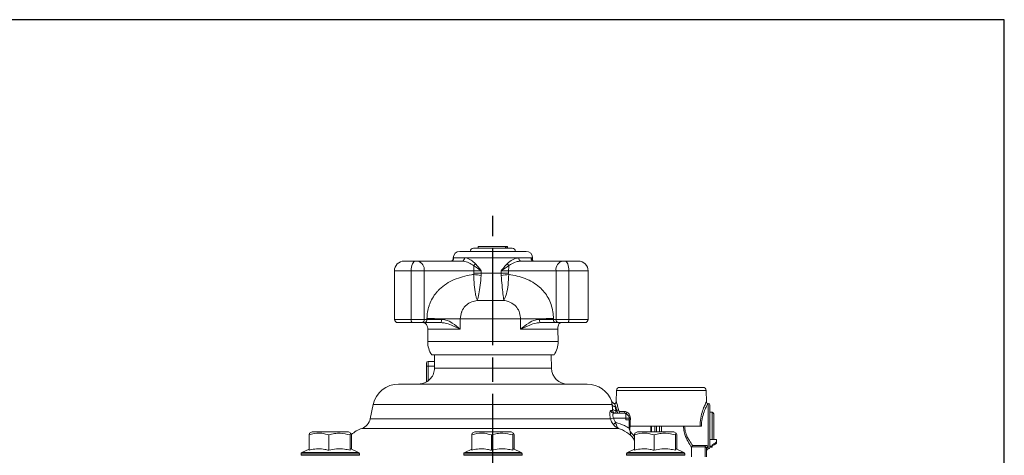
# Model space of a CAD drawing. Units: millimetres. Extents: x -4 to 984, y -18 to 674.
# Drawn here: x 667 to 971, y 540 to 674 of the extents above; entities that cross this region are included whole.
import ezdxf

# ---------------------------------------------------------------- set-up
doc = ezdxf.new("R2010")
doc.units = ezdxf.units.MM
doc.header["$LTSCALE"] = 2.5
doc.linetypes.add('AM_ISO08W050', pattern=[18, 12, -1.5, 3, -1.5])
doc.layers.add('1', color=2, linetype='CONTINUOUS', lineweight=35)
for name, color, linetype in [('100', 7, 'CONTINUOUS'), ('Center', 1, 'AM_ISO08W050'), ('FORMAT', 7, 'CONTINUOUS')]:
    doc.layers.add(name, color=color, linetype=linetype)

# ---------------------------------------------------------------- blocks, each defined once
blk = doc.blocks.new('A3')
at = {"layer": '100', "color": 2}
blk.add_lwpolyline([(390, 272), (0, 272), (0, 0), (390, 0)], close=True, dxfattribs=at)

msp = doc.modelspace()

# ---------------------------------------------------------------- linework, layer by layer
at = {"layer": '1', "color": 7, "lineweight": 15}
for p, q in [((802.42, 602.661), (821.314, 602.661)), ((806.67, 603.661), (818.67, 603.661)), ((808.17, 604.161), (808.17, 603.661)), ((808.17, 604.161), (816.572, 604.161)), ((815.399, 604.224), (815.399, 604.161)), ((816.572, 604.161), (816.572, 603.661)), ((816.572, 604.161), (817.005, 604.161)), ((816.879, 604.161), (816.879, 604.224)), ((817.005, 604.161), (817.005, 603.661)), ((817.005, 604.161), (817.135, 604.161)), ((817.135, 604.161), (817.135, 603.661)), ((821.314, 602.661), (822.92, 602.661)), ((785.268, 599.661), (788.862, 599.661)), ((788.862, 599.661), (789.44, 599.661)), ((789.44, 599.661), (803.179, 599.661)), ((800.42, 600.661), (800.42, 600.057)), ((821.317, 599.661), (834.355, 599.661)), ((824.92, 599.94), (824.92, 600.661)), ((834.355, 599.661), (834.925, 599.661)), ((834.925, 599.661), (839.066, 599.661)), ((782.268, 596.661), (782.268, 581.661)), ((842.067, 581.661), (842.067, 596.661)), ((787.889, 580.661), (783.268, 580.661)), ((790.78, 580.661), (787.889, 580.661)), ((791.655, 580.661), (790.78, 580.661)), ((832.891, 580.661), (832.085, 580.661)), ((835.742, 580.661), (832.891, 580.661)), ((841.066, 580.661), (835.742, 580.661)), ((792.615, 578.626), (792.548, 574.783)), ((832.792, 574.783), (832.725, 578.63)), ((794.616, 568.661), (792.67, 568.661)), ((793.803, 570.661), (828.582, 570.661)), ((794.649, 570.661), (794.614, 568.644)), ((828.582, 570.661), (831.538, 570.661)), ((830.762, 566.574), (830.691, 570.661)), ((792.17, 567.179), (792.17, 568.161)), ((792.17, 562.368), (792.17, 567.179)), ((794.641, 566.574), (794.651, 567.187)), ((812.67, 561.661), (783.54, 561.661)), ((841.8, 561.661), (812.67, 561.661)), ((850.827, 559.679), (850.766, 556.139)), ((851.827, 560.661), (877.513, 560.661)), ((878.574, 556.146), (878.513, 559.679)), ((775.714, 555.324), (774.777, 550.915)), ((879.179, 555.67), (879.057, 555.672)), ((879.67, 555.17), (879.67, 548.661)), ((850.009, 552.693), (853.043, 552.667)), ((853.67, 551.161), (853.67, 552.538)), ((853.67, 550.661), (853.67, 551.161)), ((854.761, 550.668), (853.67, 550.661)), ((853.67, 550.661), (854.758, 550.661)), ((880.37, 552.961), (879.67, 552.961)), ((880.87, 552.461), (880.87, 548.952)), ((855.028, 547.011), (854.935, 547.401)), ((861.439, 546.941), (861.443, 548.661)), ((861.443, 548.661), (876.666, 548.661)), ((879.67, 548.661), (879.67, 542.153)), ((880.87, 548.952), (880.87, 544.861)), ((756.081, 546.491), (755.898, 545.941)), ((755.898, 541.219), (755.898, 545.941)), ((756.84, 546.941), (756.076, 546.5)), ((759.378, 546.941), (756.84, 546.941)), ((768.041, 546.941), (759.378, 546.941)), ((762.037, 541.219), (762.037, 545.941)), ((768.805, 546.5), (768.041, 546.941)), ((768.579, 541.219), (768.579, 545.941)), ((768.983, 541.587), (768.983, 545.941)), ((806.31, 546.491), (806.128, 545.941)), ((806.128, 541.219), (806.128, 545.941)), ((807.07, 546.941), (806.305, 546.5)), ((809.607, 546.941), (807.07, 546.941)), ((818.27, 546.941), (809.607, 546.941)), ((812.266, 541.219), (812.266, 545.941)), ((819.035, 546.5), (818.27, 546.941)), ((818.808, 541.219), (818.808, 545.941)), ((819.212, 541.587), (819.212, 545.941)), ((856.54, 546.491), (856.357, 545.941)), ((856.357, 541.219), (856.357, 545.941)), ((857.299, 546.941), (856.535, 546.5)), ((859.836, 546.941), (857.299, 546.941)), ((868.5, 546.941), (859.836, 546.941)), ((862.496, 541.219), (862.496, 545.941)), ((869.264, 546.5), (868.5, 546.941)), ((869.038, 541.219), (869.038, 545.941)), ((869.442, 541.587), (869.442, 545.941)), ((881.67, 544.544), (879.67, 544.544)), ((881.67, 543.954), (881.67, 544.544)), ((755.898, 541.587), (753.729, 540.576)), ((771.152, 540.576), (768.791, 541.677)), ((806.128, 541.587), (803.959, 540.576)), ((821.381, 540.576), (819.02, 541.677)), ((856.357, 541.587), (854.188, 540.576)), ((871.611, 540.576), (869.25, 541.677)), ((874.007, 539.161), (874.007, 542.067)), ((878.67, 541.781), (878.67, 539.161)), ((879.161, 541.652), (879.179, 541.653)), ((879.67, 542.477), (880.37, 542.477)), ((880.37, 542.161), (879.67, 542.161)), ((881.57, 543.258), (880.37, 542.565)), ((880.37, 542.477), (880.37, 542.903)), ((880.37, 542.477), (880.37, 542.161)), ((881.67, 543.954), (881.67, 543.548)), ((881.67, 543.548), (881.67, 543.431)), ((753.441, 540.123), (753.441, 539.661)), ((771.441, 539.661), (771.441, 540.123)), ((803.67, 540.123), (803.67, 539.661)), ((821.67, 539.661), (821.67, 540.123)), ((853.9, 540.123), (853.9, 539.661)), ((871.9, 539.661), (871.9, 540.123))]:
    msp.add_line(p, q, dxfattribs=at)
at = {"layer": '1', "color": 7, "lineweight": 15, "flags": 128}
msp.add_lwpolyline([(881.47, 543.201), (880.954, 542.903), (880.37, 542.566)], dxfattribs=at)
at = {"layer": '1', "color": 7, "lineweight": 15}
for centre, radius, start, end in [((802.42, 600.661), 2, 90, 180), ((806.67, 602.661), 1, 90, 180), ((818.67, 602.661), 1, 0, 90), ((822.92, 600.661), 2, 0, 90), ((785.268, 596.661), 3, 90, 180), ((839.066, 596.661), 3, 359.99652, 89.99669), ((783.268, 581.661), 1, 180, 270), ((841.067, 581.661), 1, 270, 0), ((790.616, 578.661), 2, 359, 19.52029), ((799.547, 574.661), 7, 179, 214.8499), ((825.793, 574.661), 7, 325.1501, 1), ((792.67, 568.161), 0.5, 90, 180), ((835.761, 566.661), 5, 181, 270), ((783.54, 553.661), 8, 90, 168), ((789.579, 566.661), 5, 270, 301.21643), ((841.8, 553.661), 8, 19.44883, 90), ((851.827, 559.661), 1, 90, 179), ((877.513, 559.661), 1, 1, 90), ((879.074, 556.172), 0.5, 182.81261, 268.06136), ((879.17, 555.17), 0.5, 0, 89), ((770.865, 551.747), 4, 290.1075, 348), ((880.37, 552.461), 0.5, 0, 90), ((776.021, 537.661), 11, 110.1075, 130.12759), ((880.37, 544.861), 0.5, 320.61011, 0), ((879.17, 541.152), 0.5, 91, 180), ((879.17, 542.153), 0.5, 271, 0), ((881.27, 543.547), 0.4, 300, 300.83068), ((881.47, 543.431), 0.2, 300, 0), ((753.941, 540.123), 0.5, 115, 180), ((770.941, 540.123), 0.5, 360, 65), ((804.17, 540.123), 0.5, 115, 180), ((821.17, 540.123), 0.5, 360, 65), ((854.4, 540.123), 0.5, 115, 180), ((871.4, 540.123), 0.5, 360, 65)]:
    msp.add_arc(centre, radius, start, end, dxfattribs=at)
for points, knots in [([(800.421, 600.183), (800.421, 600.191), (800.424, 600.215), (800.381, 600.051), (800.138, 599.77), (799.781, 599.638), (799.658, 599.662), (799.656, 599.663)], [0, 0, 0, 0, 0.1233229, 0.3967118, 0.6752332, 0.9932248, 1, 1, 1, 1]), ([(825.377, 599.683), (825.267, 599.699), (825.03, 599.733), (824.876, 599.971), (824.885, 599.949), (824.888, 599.942)], [0, 0, 0, 0, 0.3752487, 0.8102871, 1, 1, 1, 1]), ([(791.063, 580.661), (791.261, 580.624), (791.797, 580.523), (792.175, 580.107), (792.281, 579.78), (792.298, 579.728)], [0, 0, 0, 0, 0.3306187, 0.8932131, 1, 1, 1, 1]), ([(796.654, 580.661), (795.94, 580.661), (794.118, 580.661), (792.586, 580.661), (791.655, 580.661)], [0, 0, 0, 0, 0.3920516, 1, 1, 1, 1]), ([(832.085, 580.661), (831.542, 580.661), (830.156, 580.661), (828.38, 580.661), (827.3, 580.661)], [0, 0, 0, 0, 0.3920521, 1, 1, 1, 1]), ([(832.725, 578.626), (832.725, 578.628), (832.713, 579.062), (832.799, 579.769), (833.188, 580.526), (833.641, 580.625), (833.809, 580.661)], [0, 0, 0, 0, 0.0025318, 0.49177665, 0.81188344, 1, 1, 1, 1]), ([(794.651, 567.187), (794.652, 567.335), (794.655, 567.65), (794.644, 568.087), (794.629, 568.433), (794.616, 568.637), (794.616, 568.642), (794.616, 568.644)], [0, 0, 0, 0, 0.1908822, 0.4074722, 0.6243854, 0.8417327, 1, 1, 1, 1]), ([(794.641, 566.574), (794.576, 566.016), (794.446, 564.9), (793.667, 563.558), (792.959, 562.936), (792.67, 562.683)], [0, 0, 0, 0, 0.37210146, 0.7442405, 1, 1, 1, 1]), ([(792.67, 562.683), (792.601, 562.633), (792.481, 562.545), (792.321, 562.446), (792.216, 562.387), (792.174, 562.367), (792.171, 562.368), (792.17, 562.368)], [0, 0, 0, 0, 0.2962263, 0.5152924, 0.735577, 0.9264409, 1, 1, 1, 1]), ([(850.263, 555.706), (850.229, 555.702), (850.093, 555.685), (849.877, 555.764), (849.655, 555.893), (849.503, 556.046), (849.404, 556.189), (849.364, 556.282), (849.346, 556.322)], [0, 0, 0, 0, 0.0871552, 0.3464182, 0.5601073, 0.7407817, 0.8897144, 1, 1, 1, 1]), ([(850.764, 556.144), (850.757, 556.102), (850.739, 555.995), (850.646, 555.847), (850.496, 555.737), (850.36, 555.688), (850.282, 555.695), (850.264, 555.696)], [0, 0, 0, 0, 0.1730814, 0.4396953, 0.6817797, 0.9266055, 1, 1, 1, 1]), ([(850.264, 555.691), (850.264, 555.69), (850.265, 555.688), (850.27, 555.672), (850.273, 555.665)], [0, 0, 0, 0, 0.4840851, 1, 1, 1, 1]), ([(876.666, 548.661), (876.669, 549.052), (876.68, 550.336), (877.069, 552.378), (877.741, 554.333), (878.317, 555.64), (878.566, 556.147), (878.566, 556.146), (878.566, 556.146)], [0, 0, 0, 0, 0.09973345, 0.32714172, 0.54458487, 0.74522979, 0.94490212, 1, 1, 1, 1]), ([(853.67, 552.538), (853.723, 552.561), (853.821, 552.604), (853.939, 552.73), (854.017, 552.861), (854.043, 552.95), (854.054, 552.989)], [0, 0, 0, 0, 0.3067804, 0.566453, 0.810802, 1, 1, 1, 1]), ([(853.67, 552.538), (853.67, 552.538), (853.67, 552.538), (853.67, 552.538), (853.67, 552.538), (853.67, 552.538)], [0, 0, 0, 0, 0.2787245, 0.5558484, 1, 1, 1, 1]), ([(854.758, 550.661), (854.814, 550.661), (854.926, 550.661), (855.04, 550.661), (855.093, 550.661), (855.104, 550.661)], [0, 0, 0, 0, 0.44313346, 0.88626504, 1, 1, 1, 1]), ([(855.106, 550.671), (855.062, 550.67), (854.972, 550.67), (854.845, 550.669), (854.775, 550.668), (854.761, 550.668)], [0, 0, 0, 0, 0.4444749, 0.888939, 1, 1, 1, 1]), ([(855.054, 548.661), (855.03, 548.661), (854.981, 548.661), (854.895, 548.661), (854.803, 548.661), (854.739, 548.661), (854.707, 548.661)], [0, 0, 0, 0, 0.249997, 0.4999981, 0.7499965, 1, 1, 1, 1]), ([(854.935, 547.401), (854.934, 547.402), (854.899, 547.507), (854.825, 547.717), (854.748, 547.928), (854.708, 548.036), (854.707, 548.038)], [0, 0, 0, 0, 0.0073128, 0.495554, 0.986975, 1, 1, 1, 1]), ([(854.935, 547.401), (854.949, 547.668), (854.966, 547.987), (854.997, 548.339), (855.008, 548.448), (855.017, 548.52), (855.024, 548.569), (855.03, 548.601), (855.035, 548.623), (855.039, 548.638), (855.043, 548.648), (855.047, 548.655), (855.05, 548.659), (855.052, 548.661), (855.054, 548.661), (855.054, 548.661)], [0, 0, 0, 0, 0.6293636, 0.750381, 0.8315697, 0.8861079, 0.9228242, 0.947615, 0.9644313, 0.9759219, 0.9838629, 0.9921994, 0.9955463, 0.9983409, 1, 1, 1, 1]), ([(877.085, 548.661), (877.029, 548.661), (876.917, 548.661), (876.767, 548.661), (876.699, 548.661), (876.666, 548.661)], [0, 0, 0, 0, 0.334882, 0.6697594, 1, 1, 1, 1]), ([(755.898, 545.941), (756.169, 546.029), (757.445, 546.443), (759.562, 546.667), (761.308, 546.155), (762.037, 545.941)], [0, 0, 0, 0, 0.1354316, 0.6389353, 1, 1, 1, 1]), ([(762.037, 545.941), (762.604, 546.104), (763.751, 546.432), (765.978, 546.615), (767.572, 546.202), (768.579, 545.941)], [0, 0, 0, 0, 0.26486202, 0.53546716, 1, 1, 1, 1]), ([(768.579, 545.941), (768.614, 546.104), (768.685, 546.432), (768.822, 546.615), (768.921, 546.202), (768.983, 545.941)], [0, 0, 0, 0, 0.2648618, 0.5354673, 1, 1, 1, 1]), ([(806.128, 545.941), (806.398, 546.029), (807.675, 546.443), (809.791, 546.667), (811.537, 546.155), (812.266, 545.941)], [0, 0, 0, 0, 0.1354315, 0.6389356, 1, 1, 1, 1]), ([(812.266, 545.941), (812.834, 546.104), (813.981, 546.432), (816.208, 546.615), (817.801, 546.202), (818.808, 545.941)], [0, 0, 0, 0, 0.2648619, 0.5354673, 1, 1, 1, 1]), ([(818.808, 545.941), (818.843, 546.104), (818.914, 546.432), (819.052, 546.615), (819.15, 546.202), (819.212, 545.941)], [0, 0, 0, 0, 0.2648618, 0.5354673, 1, 1, 1, 1]), ([(855.258, 545.785), (855.257, 545.787), (855.204, 545.876), (855.152, 546.09), (855.136, 546.526), (855.063, 546.855), (855.028, 547.011)], [0, 0, 0, 0, 0.0075377, 0.368737, 0.70124, 1, 1, 1, 1]), ([(856.357, 545.941), (856.628, 546.029), (857.904, 546.443), (860.021, 546.667), (861.767, 546.155), (862.496, 545.941)], [0, 0, 0, 0, 0.1354316, 0.6389353, 1, 1, 1, 1]), ([(862.496, 545.941), (863.063, 546.104), (864.21, 546.432), (866.437, 546.615), (868.031, 546.202), (869.038, 545.941)], [0, 0, 0, 0, 0.26486202, 0.53546716, 1, 1, 1, 1]), ([(869.038, 545.941), (869.073, 546.104), (869.144, 546.432), (869.281, 546.615), (869.38, 546.202), (869.442, 545.941)], [0, 0, 0, 0, 0.2648618, 0.5354673, 1, 1, 1, 1]), ([(755.898, 541.219), (756.155, 541.286), (757.079, 541.529), (758.727, 541.748), (760.536, 541.601), (761.631, 541.322), (762.037, 541.219)], [0, 0, 0, 0, 0.1273015, 0.4583229, 0.7990179, 1, 1, 1, 1]), ([(762.037, 541.219), (762.815, 541.391), (764.396, 541.74), (766.618, 541.671), (767.998, 541.353), (768.579, 541.219)], [0, 0, 0, 0, 0.35991713, 0.73073391, 1, 1, 1, 1]), ([(768.579, 541.219), (768.627, 541.411), (768.7, 541.704), (768.775, 541.63), (768.8, 541.604)], [0, 0, 0, 0, 0.6574133, 1, 1, 1, 1]), ([(806.128, 541.219), (806.384, 541.286), (807.309, 541.529), (808.957, 541.748), (810.766, 541.601), (811.86, 541.322), (812.266, 541.219)], [0, 0, 0, 0, 0.1273016, 0.458323, 0.7990182, 1, 1, 1, 1]), ([(812.266, 541.219), (813.045, 541.391), (814.625, 541.74), (816.848, 541.671), (818.228, 541.353), (818.808, 541.219)], [0, 0, 0, 0, 0.3599176, 0.7307339, 1, 1, 1, 1]), ([(818.808, 541.219), (818.857, 541.411), (818.93, 541.704), (819.004, 541.63), (819.03, 541.604)], [0, 0, 0, 0, 0.6574128, 1, 1, 1, 1]), ([(856.357, 541.219), (856.614, 541.286), (857.538, 541.529), (859.186, 541.748), (860.995, 541.601), (862.09, 541.322), (862.496, 541.219)], [0, 0, 0, 0, 0.1273015, 0.4583233, 0.7990179, 1, 1, 1, 1]), ([(862.496, 541.219), (863.274, 541.391), (864.855, 541.74), (867.077, 541.671), (868.457, 541.353), (869.038, 541.219)], [0, 0, 0, 0, 0.35991713, 0.73073391, 1, 1, 1, 1]), ([(869.038, 541.219), (869.086, 541.411), (869.159, 541.704), (869.234, 541.63), (869.259, 541.604)], [0, 0, 0, 0, 0.6574133, 1, 1, 1, 1]), ([(874.007, 542.067), (874.011, 542.126), (874.016, 542.189), (874.037, 542.248), (874.038, 542.252)], [0, 0, 0, 0, 0.9306273, 1, 1, 1, 1]), ([(874.038, 542.252), (874.063, 542.31), (874.113, 542.427), (874.22, 542.571), (874.297, 542.645), (874.337, 542.676), (874.338, 542.676)], [0, 0, 0, 0, 0.3246106, 0.6473919, 0.992094, 1, 1, 1, 1]), ([(880.37, 542.903), (880.491, 542.977), (880.858, 543.201), (881.224, 543.428), (881.47, 543.58)], [0, 0, 0, 0, 0.3293024, 1, 1, 1, 1]), ([(881.47, 543.58), (881.486, 543.591), (881.542, 543.629), (881.616, 543.722), (881.663, 543.842), (881.668, 543.922), (881.67, 543.954)], [0, 0, 0, 0, 0.1348649, 0.4595692, 0.7835863, 1, 1, 1, 1]), ([(881.67, 543.548), (881.669, 543.532), (881.667, 543.471), (881.64, 543.384), (881.578, 543.284), (881.518, 543.23), (881.475, 543.204), (881.47, 543.201)], [0, 0, 0, 0, 0.1149474, 0.4367937, 0.6383119, 0.9600409, 1, 1, 1, 1])]:
    msp.add_open_spline(points, degree=3, knots=knots, dxfattribs=at)
at = {"layer": 'Center'}
msp.add_line((812.67, 348.661), (812.67, 613.614), dxfattribs=at)
at = {"layer": 'FORMAT', "color": 1, "lineweight": 0}
for p, q in [((800.634, 600.661), (800.42, 600.661)), ((803.896, 600.661), (800.634, 600.661)), ((820.664, 600.661), (803.896, 600.661)), ((824.46, 600.661), (820.664, 600.661)), ((824.92, 600.661), (824.46, 600.661)), ((787.402, 596.661), (782.268, 596.661)), ((791.45, 596.661), (787.402, 596.661)), ((787.402, 596.661), (787.402, 581.661)), ((806.792, 596.661), (791.45, 596.661)), ((791.45, 596.661), (791.45, 581.661)), ((806.792, 595.925), (806.792, 596.661)), ((809.059, 596.661), (806.792, 596.661)), ((806.792, 595.925), (809.059, 595.925)), ((809.059, 596.661), (809.059, 595.925)), ((809.059, 595.925), (815.245, 595.925)), ((815.245, 595.925), (815.245, 596.661)), ((817.517, 596.661), (815.245, 596.661)), ((815.245, 595.925), (815.269, 595.202)), ((815.245, 595.925), (817.517, 595.925)), ((817.517, 596.661), (817.517, 595.925)), ((832.158, 596.661), (817.517, 596.661)), ((817.517, 595.925), (817.551, 595.563)), ((836.15, 596.661), (832.158, 596.661)), ((832.158, 596.661), (832.158, 581.661)), ((836.15, 596.661), (836.15, 581.661)), ((842.066, 596.661), (836.15, 596.661)), ((816.062, 587.534), (807.853, 587.534)), ((782.268, 581.661), (787.402, 581.661)), ((787.402, 581.661), (791.45, 581.661)), ((791.45, 581.661), (792.297, 581.661)), ((792.297, 581.661), (792.302, 581.94)), ((802.605, 581.783), (821.187, 581.783)), ((831.374, 581.94), (831.379, 581.661)), ((831.379, 581.661), (832.158, 581.661)), ((832.158, 581.661), (836.15, 581.661)), ((836.15, 581.661), (842.066, 581.661)), ((792.298, 579.728), (792.442, 579.319)), ((802.565, 578.626), (792.615, 578.626)), ((832.725, 578.626), (821.223, 578.626)), ((792.548, 574.783), (829.639, 574.783)), ((829.639, 574.783), (832.792, 574.783)), ((792.67, 568.661), (792.67, 567.187)), ((792.67, 567.187), (792.67, 562.683)), ((794.651, 567.187), (792.67, 567.187)), ((794.641, 566.574), (830.762, 566.574)), ((864.67, 559.679), (850.827, 559.679)), ((878.513, 559.679), (864.67, 559.679)), ((849.463, 555.324), (775.714, 555.324)), ((849.616, 553.897), (849.463, 555.324)), ((850.428, 554.724), (850.577, 553.534)), ((850.577, 553.534), (850.95, 553.532)), ((879.179, 541.653), (879.179, 555.67)), ((848.977, 550.915), (774.777, 550.915)), ((848.977, 550.915), (848.968, 550.953)), ((849.897, 551.161), (849.905, 551.123)), ((849.897, 551.161), (853.67, 551.161)), ((854.774, 551.161), (853.67, 551.161)), ((854.761, 550.668), (854.774, 551.161)), ((855.118, 551.152), (855.106, 550.671)), ((880.37, 548.99), (880.37, 552.961)), ((851.441, 547.991), (772.24, 547.991)), ((854.707, 548.038), (854.707, 548.661)), ((855.054, 548.661), (861.443, 548.661)), ((863.141, 546.941), (863.141, 548.661)), ((864.11, 548.661), (864.11, 546.941)), ((864.757, 548.661), (864.757, 546.941)), ((880.37, 544.544), (880.37, 548.99)), ((855.028, 547.011), (856.357, 545.524)), ((878.179, 542.292), (874.038, 542.252)), ((878.179, 539.161), (878.179, 542.292)), ((879.161, 542.24), (879.161, 541.652)), ((881.47, 543.58), (881.47, 543.201)), ((881.47, 543.2), (881.47, 543.2)), ((771.441, 540.123), (753.441, 540.123)), ((753.441, 539.661), (757.518, 539.661)), ((753.729, 540.576), (757.676, 540.576)), ((757.518, 539.661), (771.441, 539.661)), ((757.676, 540.576), (771.152, 540.576)), ((821.67, 540.123), (803.67, 540.123)), ((803.67, 539.661), (807.748, 539.661)), ((803.959, 540.576), (807.905, 540.576)), ((807.748, 539.661), (821.67, 539.661)), ((807.905, 540.576), (821.381, 540.576)), ((871.9, 540.123), (853.9, 540.123)), ((853.9, 539.661), (857.977, 539.661)), ((854.188, 540.576), (858.135, 540.576)), ((857.977, 539.661), (871.9, 539.661)), ((858.135, 540.576), (871.611, 540.576))]:
    msp.add_line(p, q, dxfattribs=at)
at = {"layer": 'FORMAT', "color": 1, "lineweight": 0, "flags": 128}
for points in [[(787.402, 596.661), (787.43, 597.246), (787.513, 597.809), (787.648, 598.328), (787.829, 598.782), (788.051, 599.156), (788.303, 599.433), (788.577, 599.604), (788.862, 599.661)], [(820.664, 600.661), (820.677, 600.466), (820.714, 600.278), (820.774, 600.106), (820.855, 599.954), (820.954, 599.83), (821.067, 599.737), (821.189, 599.68), (821.317, 599.661)], [(836.15, 596.661), (836.127, 597.246), (836.057, 597.809), (835.944, 598.328), (835.792, 598.782), (835.606, 599.156), (835.394, 599.433), (835.164, 599.604), (834.925, 599.661)], [(787.402, 581.661), (787.411, 581.466), (787.439, 581.278), (787.484, 581.106), (787.544, 580.954), (787.618, 580.83), (787.702, 580.737), (787.794, 580.68), (787.889, 580.661)], [(792.297, 581.661), (792.284, 581.466), (792.248, 581.278), (792.188, 581.106), (792.109, 580.954), (792.011, 580.83), (791.9, 580.737), (791.78, 580.68), (791.655, 580.661)], [(802.605, 581.783), (801.367, 581.794), (800.052, 581.808), (798.691, 581.825), (797.315, 581.844), (795.958, 581.866), (794.65, 581.89), (793.422, 581.915), (792.302, 581.94)], [(802.605, 581.783), (802.591, 580.661), (802.565, 578.626)], [(821.187, 581.783), (822.472, 581.794), (823.818, 581.808), (825.191, 581.825), (826.56, 581.844), (827.893, 581.866), (829.159, 581.89), (830.329, 581.915), (831.374, 581.94)], [(821.223, 578.626), (821.2, 580.661), (821.187, 581.783)], [(836.15, 581.661), (836.143, 581.466), (836.119, 581.278), (836.082, 581.106), (836.031, 580.954), (835.969, 580.83), (835.898, 580.737), (835.822, 580.68), (835.742, 580.661)], [(854.707, 548.661), (854.732, 549.666), (854.758, 550.661)], [(854.774, 551.161), (854.821, 551.16), (854.868, 551.159), (854.914, 551.158), (854.959, 551.156), (855.002, 551.155), (855.043, 551.154), (855.082, 551.153), (855.118, 551.152)], [(874.338, 542.676), (875.338, 542.686), (878.179, 542.715)]]:
    msp.add_lwpolyline(points, dxfattribs=at)
at = {"layer": 'FORMAT', "color": 1, "lineweight": 0}
for centre, radius, start, end in [((788.823, 597.075), 2.659, 351.05698, 76.58336), ((799.643, 600.652), 0.991, 270.51053, 0.50164), ((803.009, 600.539), 0.895, 280.95265, 7.8216), ((825.442, 600.643), 0.982, 178.92498, 268.88302), ((834.83, 597.009), 2.694, 100.15482, 187.41788), ((805.035, 600.636), 2.888, 305.5985, 321.28852), ((790.446, 596.713), 16.346, 359.81934, 5.52965), ((819.724, 601.028), 3.447, 219.62499, 232.66288), ((828.188, 596.711), 10.671, 171.50204, 180.26696), ((837.717, 783.108), 190.083, 260.62628, 261.32091), ((796.893, 718.585), 124.744, 278.47085, 279.53222), ((790.574, 581.523), 0.886, 283.41621, 8.94324), ((794.906, 581.422), 1.907, 336.48978, 7.50812), ((828.354, 581.43), 1.304, 169.33349, 216.10036), ((832.263, 581.536), 0.893, 171.92987, 258.53614), ((833.049, 581.545), 0.898, 172.58183, 259.84569), ((792.545, 560.018), 7.17, 89.0013, 92.99803), ((850.027, 553.674), 0.981, 191.07579, 268.95838), ((850.342, 555.661), 0.941, 200.98254, 275.27083), ((850.567, 553.68), 0.991, 191.59158, 269.26419), ((850.377, 554.457), 0.945, 216.34407, 282.22562), ((850.913, 554.15), 0.619, 273.50305, 326.5708), ((898.236, 333.12), 223.335, 102.50034, 102.74444), ((897.949, 334.402), 221.982, 102.4994, 102.74499), ((851.383, 553.161), 0.48, 272.03326, 1.34373), ((852.993, 553.122), 0.458, 276.29639, 4.51824), ((894.06, 501.283), 65.128, 131.86162, 132.71547), ((895.748, 542.503), 17.57, 179.31012, 180.68988), ((879.149, 541.76), 0.48, 88.54604, 177.44357)]:
    msp.add_arc(centre, radius, start, end, dxfattribs=at)
for centre, ratio, start_param, end_param in [((812.67, 1273.892), 0.0174551, 4.4589785, 4.4595912), ((812.67, 1273.875), 0.0177999, 4.4589847, 4.4595974)]:
    msp.add_ellipse(centre, major_axis=(0, 2899.604), ratio=ratio, start_param=start_param, end_param=end_param, dxfattribs=at)
for points, knots in [([(800.438, 600.166), (800.434, 600.215), (800.4, 600.589), (800.526, 600.628), (800.634, 600.661)], [0, 0, 0, 0, 0.1314705, 1, 1, 1, 1]), ([(806.716, 598.288), (806.24, 598.59), (805.229, 599.232), (803.988, 599.624), (803.32, 599.655), (803.179, 599.661)], [0, 0, 0, 0, 0.4121833, 0.8759594, 1, 1, 1, 1]), ([(803.896, 600.661), (804.036, 600.653), (804.687, 600.614), (805.907, 600.09), (806.847, 599.233), (807.289, 598.83)], [0, 0, 0, 0, 0.1271704, 0.5897085, 1, 1, 1, 1]), ([(817.069, 598.83), (817.202, 598.959), (817.841, 599.581), (819.091, 600.413), (820.168, 600.583), (820.664, 600.661)], [0, 0, 0, 0, 0.1236496, 0.5961121, 1, 1, 1, 1]), ([(821.317, 599.661), (820.822, 599.601), (819.738, 599.468), (818.466, 598.858), (817.775, 598.385), (817.634, 598.288)], [0, 0, 0, 0, 0.40010826, 0.87716508, 1, 1, 1, 1]), ([(824.46, 600.661), (824.511, 600.652), (824.745, 600.61), (824.914, 600.288), (824.9, 599.743), (824.897, 599.634)], [0, 0, 0, 0, 0.1802453, 0.8358247, 1, 1, 1, 1]), ([(809.059, 596.661), (809.055, 596.664), (808.288, 597.214), (807.5, 597.752), (806.716, 598.288)], [0, 0, 0, 0, 0.0043729, 1, 1, 1, 1]), ([(806.757, 595.563), (806.764, 595.601), (806.785, 595.721), (806.789, 595.842), (806.792, 595.925)], [0, 0, 0, 0, 0.3200689, 1, 1, 1, 1]), ([(807.289, 598.83), (807.59, 598.486), (808.195, 597.796), (808.764, 597.042), (809.056, 596.664), (809.059, 596.661)], [0, 0, 0, 0, 0.4958844, 0.9956206, 1, 1, 1, 1]), ([(809.059, 595.925), (809.057, 595.76), (809.054, 595.519), (809.038, 595.278), (809.033, 595.202)], [0, 0, 0, 0, 0.68183471, 1, 1, 1, 1]), ([(815.245, 596.661), (815.247, 596.664), (815.546, 597.042), (816.13, 597.796), (816.757, 598.486), (817.069, 598.83)], [0, 0, 0, 0, 0.0043794, 0.5041156, 1, 1, 1, 1]), ([(817.634, 598.288), (816.835, 597.752), (816.034, 597.214), (815.248, 596.664), (815.245, 596.661)], [0, 0, 0, 0, 0.995627, 1, 1, 1, 1]), ([(792.302, 581.94), (792.344, 582.605), (792.429, 583.934), (792.833, 585.53), (793.42, 587.132), (794.242, 588.708), (795.278, 590.067), (796.593, 591.425), (798.25, 592.717), (800.679, 593.988), (803.314, 594.893), (805.37, 595.348), (806.533, 595.529), (806.757, 595.563)], [0, 0, 0, 0, 0.08716146, 0.17436697, 0.21820465, 0.31867221, 0.41924273, 0.45897988, 0.58812869, 0.71741245, 0.8436003, 0.96985733, 1, 1, 1, 1]), ([(807.853, 587.534), (807.852, 587.538), (807.743, 587.804), (807.54, 588.413), (807.191, 589.914), (806.854, 592.283), (806.79, 594.464), (806.757, 595.563)], [0, 0, 0, 0, 0.0021129, 0.1680514, 0.329039, 0.6617882, 1, 1, 1, 1]), ([(807.853, 587.534), (807.854, 587.538), (808.029, 588.092), (808.365, 589.476), (808.782, 592.146), (808.949, 594.183), (809.033, 595.202)], [0, 0, 0, 0, 0.00229965, 0.3322382, 0.66603119, 1, 1, 1, 1]), ([(816.062, 587.534), (816.061, 587.538), (815.96, 588.092), (815.756, 589.476), (815.48, 592.146), (815.339, 594.183), (815.269, 595.202)], [0, 0, 0, 0, 0.0022997, 0.3322382, 0.6660312, 1, 1, 1, 1]), ([(816.062, 587.534), (816.063, 587.538), (816.212, 587.804), (816.489, 588.413), (816.966, 589.914), (817.425, 592.283), (817.509, 594.464), (817.551, 595.563)], [0, 0, 0, 0, 0.002113, 0.1680514, 0.329039, 0.6617882, 1, 1, 1, 1]), ([(817.551, 595.563), (818.436, 595.406), (820.204, 595.093), (822.707, 594.293), (825.026, 593.188), (826.993, 591.792), (828.576, 590.15), (829.794, 588.34), (830.683, 586.284), (831.243, 584.126), (831.332, 582.641), (831.374, 581.94)], [0, 0, 0, 0, 0.1221211, 0.2441865, 0.3682571, 0.4922251, 0.597366, 0.7024074, 0.805296, 0.9080586, 1, 1, 1, 1]), ([(807.853, 587.534), (807.272, 587.392), (806.068, 587.097), (804.828, 586.392), (803.791, 585.438), (803.288, 584.669), (802.756, 583.336), (802.675, 582.501), (802.605, 581.783)], [0, 0, 0, 0, 0.2083664, 0.4316856, 0.4918344, 0.7106228, 0.7512973, 1, 1, 1, 1]), ([(821.187, 581.783), (821.17, 582.089), (821.118, 583.052), (820.655, 584.603), (819.415, 586.238), (817.727, 587.135), (816.513, 587.426), (816.062, 587.534)], [0, 0, 0, 0, 0.1066892, 0.3366137, 0.5606565, 0.8366769, 1, 1, 1, 1]), ([(792.297, 581.661), (793.135, 581.663), (794.514, 581.667), (796.153, 581.67), (796.796, 581.671)], [0, 0, 0, 0, 0.60795, 1, 1, 1, 1]), ([(802.565, 578.626), (802.561, 578.628), (801.693, 579.062), (800.211, 579.769), (798.2, 580.526), (797.072, 580.625), (796.654, 580.661)], [0, 0, 0, 0, 0.0025318, 0.4917766, 0.8118835, 1, 1, 1, 1]), ([(796.796, 581.671), (797.252, 581.62), (798.438, 581.486), (800.47, 580.369), (801.819, 579.282), (802.562, 578.629), (802.565, 578.626)], [0, 0, 0, 0, 0.2011764, 0.5229842, 0.9977877, 1, 1, 1, 1]), ([(821.223, 578.626), (821.226, 578.629), (822.005, 579.282), (823.399, 580.369), (825.449, 581.486), (826.621, 581.62), (827.072, 581.671)], [0, 0, 0, 0, 0.0022123, 0.4770158, 0.7988236, 1, 1, 1, 1]), ([(827.3, 580.661), (826.88, 580.625), (825.745, 580.526), (823.679, 579.769), (822.136, 579.062), (821.227, 578.628), (821.223, 578.626)], [0, 0, 0, 0, 0.18811653, 0.5082233, 0.99746823, 1, 1, 1, 1]), ([(827.072, 581.671), (828.044, 581.669), (829.643, 581.666), (830.89, 581.663), (831.379, 581.661)], [0, 0, 0, 0, 0.6079466, 1, 1, 1, 1]), ([(849.463, 555.324), (849.441, 555.558), (849.388, 556.1), (849.321, 556.426), (849.338, 556.331), (849.339, 556.32)], [0, 0, 0, 0, 0.3997801, 0.9292238, 1, 1, 1, 1]), ([(848.968, 550.953), (848.926, 551.162), (848.831, 551.635), (848.765, 552.344), (848.783, 552.973), (848.887, 553.405), (849.006, 553.458), (849.065, 553.485)], [0, 0, 0, 0, 0.1612617, 0.3650804, 0.5740754, 0.7877662, 1, 1, 1, 1]), ([(849.065, 553.485), (849.206, 553.484), (849.406, 553.482), (849.553, 553.481), (849.596, 553.48)], [0, 0, 0, 0, 0.7070505, 1, 1, 1, 1]), ([(849.596, 553.48), (849.608, 553.49), (849.634, 553.508), (849.641, 553.656), (849.625, 553.817), (849.616, 553.897)], [0, 0, 0, 0, 0.3215643, 0.6594286, 1, 1, 1, 1]), ([(850.95, 553.532), (850.834, 553.966), (850.601, 554.835), (850.345, 555.48), (850.291, 555.618), (850.273, 555.665)], [0, 0, 0, 0, 0.3977254, 0.7952822, 1, 1, 1, 1]), ([(850.273, 555.665), (850.293, 555.585), (850.332, 555.432), (850.397, 554.955), (850.428, 554.724)], [0, 0, 0, 0, 0.5178075, 1, 1, 1, 1]), ([(850.577, 553.534), (850.585, 553.37), (850.602, 553.043), (850.594, 552.746), (850.567, 552.707), (850.554, 552.688)], [0, 0, 0, 0, 0.3383886, 0.6772656, 1, 1, 1, 1]), ([(850.781, 556.139), (850.79, 556.113), (850.811, 556.053), (851.097, 555.228), (851.318, 554.284), (851.429, 553.809)], [0, 0, 0, 0, 0.2851363, 0.6407641, 1, 1, 1, 1]), ([(851.4, 552.681), (851.328, 552.705), (851.183, 552.755), (851.034, 553.091), (850.974, 553.405), (850.95, 553.532)], [0, 0, 0, 0, 0.3708913, 0.7472386, 1, 1, 1, 1]), ([(851.429, 553.809), (851.453, 553.714), (851.51, 553.479), (851.654, 553.227), (851.794, 553.191), (851.863, 553.172)], [0, 0, 0, 0, 0.252401, 0.628059, 1, 1, 1, 1]), ([(879.056, 555.656), (879.057, 555.656), (879.057, 555.657), (878.799, 555.186), (878.204, 553.971), (877.509, 552.155), (877.099, 550.236), (877.088, 549.029), (877.085, 548.661)], [0, 0, 0, 0, 0.0559861, 0.258214, 0.4604456, 0.6775411, 0.9016052, 1, 1, 1, 1]), ([(849.88, 549.135), (849.615, 549.492), (849.21, 550.037), (849.036, 550.69), (848.977, 550.915)], [0, 0, 0, 0, 0.654172, 1, 1, 1, 1]), ([(850.009, 552.693), (849.949, 552.678), (849.828, 552.647), (849.718, 552.388), (849.696, 552.004), (849.761, 551.569), (849.855, 551.287), (849.897, 551.161)], [0, 0, 0, 0, 0.2186085, 0.4332711, 0.638778, 0.8388607, 1, 1, 1, 1]), ([(849.905, 551.123), (849.951, 550.954), (850.084, 550.463), (850.395, 550.055), (850.598, 549.788)], [0, 0, 0, 0, 0.3449622, 1, 1, 1, 1]), ([(851.863, 553.172), (852.001, 553.171), (852.441, 553.167), (853.039, 553.162), (853.449, 553.158)], [0, 0, 0, 0, 0.3144802, 1, 1, 1, 1]), ([(853.67, 552.538), (853.529, 552.585), (853.318, 552.654), (853.112, 552.664), (853.043, 552.667)], [0, 0, 0, 0, 0.6671976, 1, 1, 1, 1]), ([(853.449, 553.158), (853.516, 553.154), (853.714, 553.143), (853.918, 553.05), (854.054, 552.989)], [0, 0, 0, 0, 0.3336025, 1, 1, 1, 1]), ([(854.774, 551.161), (854.767, 551.281), (854.759, 551.413), (854.678, 551.66), (854.514, 551.959), (854.146, 552.312), (853.834, 552.461), (853.67, 552.538)], [0, 0, 0, 0, 0.1681969, 0.1868013, 0.3795877, 0.6747689, 1, 1, 1, 1]), ([(854.054, 552.989), (854.213, 552.884), (854.523, 552.681), (854.874, 552.201), (855.089, 551.676), (855.109, 551.328), (855.118, 551.152)], [0, 0, 0, 0, 0.30646067, 0.59615276, 0.79680304, 1, 1, 1, 1]), ([(855.104, 550.661), (855.095, 550.328), (855.087, 549.993), (855.071, 549.327), (855.062, 548.993), (855.054, 548.661)], [0, 0, 0, 0, 0.4998475, 0.5018293, 1, 1, 1, 1]), ([(851.441, 547.991), (851.437, 547.992), (851.422, 547.998), (851.36, 548.023), (850.98, 548.191), (850.448, 548.533), (850.033, 548.972), (849.88, 549.135)], [0, 0, 0, 0, 0.0058288, 0.026059, 0.1070849, 0.6692446, 1, 1, 1, 1]), ([(850.598, 549.788), (850.647, 549.577), (850.715, 549.283), (850.866, 548.796), (851.041, 548.378), (851.261, 548.106), (851.398, 548.014), (851.439, 547.992), (851.441, 547.991)], [0, 0, 0, 0, 0.25356874, 0.35432195, 0.65055142, 0.89920408, 0.99610868, 1, 1, 1, 1]), ([(850.598, 549.788), (851.521, 549.515), (852.962, 549.089), (854.246, 548.316), (854.707, 548.038)], [0, 0, 0, 0, 0.6408061, 1, 1, 1, 1]), ([(855.258, 545.785), (854.427, 546.413), (853.24, 547.311), (851.856, 547.834), (851.441, 547.991)], [0, 0, 0, 0, 0.7001469, 1, 1, 1, 1]), ([(874.007, 542.067), (873.979, 542.111), (873.665, 542.596), (872.923, 543.8), (872.011, 545.75), (871.579, 547.461), (871.545, 548.353), (871.534, 548.661)], [0, 0, 0, 0, 0.0318246, 0.3568097, 0.6778976, 0.8887759, 1, 1, 1, 1]), ([(871.868, 548.661), (871.881, 548.373), (871.917, 547.534), (872.373, 545.928), (873.337, 544.106), (874.006, 543.15), (874.338, 542.676)], [0, 0, 0, 0, 0.1137714, 0.3311764, 0.6681008, 1, 1, 1, 1]), ([(856.357, 544.275), (856.264, 544.457), (855.962, 545.047), (855.546, 545.483), (855.258, 545.785)], [0, 0, 0, 0, 0.3089431, 1, 1, 1, 1]), ([(878.179, 542.715), (878.279, 542.71), (878.477, 542.702), (878.746, 542.627), (878.969, 542.517), (879.129, 542.38), (879.151, 542.286), (879.161, 542.24)], [0, 0, 0, 0, 0.1890946, 0.3750735, 0.56965641, 0.78769937, 1, 1, 1, 1]), ([(878.67, 541.781), (878.665, 541.831), (878.654, 541.931), (878.577, 542.075), (878.468, 542.193), (878.345, 542.266), (878.243, 542.291), (878.192, 542.291), (878.179, 542.292)], [0, 0, 0, 0, 0.2337058, 0.4699553, 0.6676179, 0.8391264, 0.9569048, 1, 1, 1, 1])]:
    msp.add_open_spline(points, degree=3, knots=knots, dxfattribs=at)

# ---------------------------------------------------------------- block references
at = {"layer": '100', "lineweight": 0, "xscale": 2.5, "yscale": 2.5, "zscale": 2.5}
msp.add_blockref('A3', (-4.432, -5.752), dxfattribs=at)

doc.saveas('drawing.dxf')
